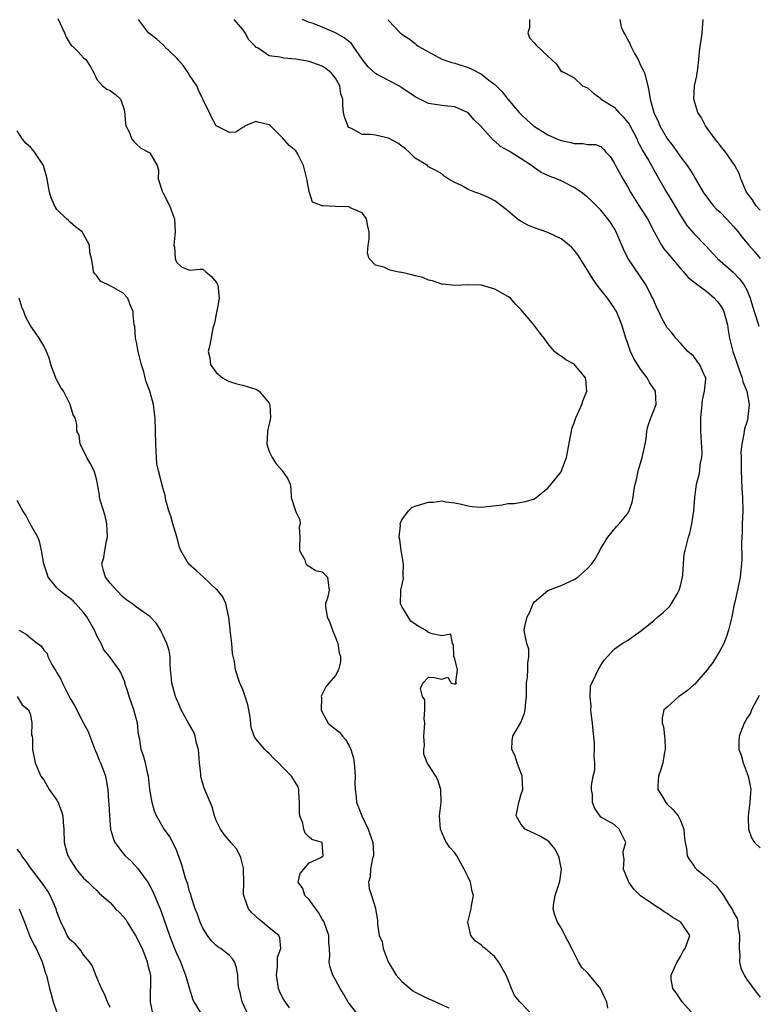
# Model space of a CAD drawing. Units: inches. Extents: x 2556000 to 2559000, y 1533000 to 1536000.
# Drawn here: x 2556221 to 2556333, y 1534815 to 1534963 of the extents above; entities that cross this region are included whole.
import ezdxf

# ---------------------------------------------------------------- set-up
doc = ezdxf.new("R2010")
doc.units = ezdxf.units.IN
doc.header["$MEASUREMENT"] = 0
doc.layers.add('LD25561533_2ft', color=122, linetype='Continuous')

msp = doc.modelspace()

# ---------------------------------------------------------------- linework, layer by layer
at = {"layer": 'LD25561533_2ft'}
for points, elevation in [([(2556227.15, 1534963.15), (2556228.12, 1534961), (2556228.38, 1534960.38), (2556229, 1534959.37), (2556229.16, 1534959.16), (2556229.34, 1534959), (2556230.17, 1534958.17), (2556231, 1534957.23), (2556231.33, 1534957), (2556232.01, 1534956.01), (2556232.55, 1534955), (2556233, 1534953.97), (2556233.84, 1534953), (2556234.53, 1534952.53), (2556235, 1534952.31), (2556235.79, 1534951.79), (2556236.59, 1534951), (2556237, 1534949.9), (2556237.2, 1534949.2), (2556237.35, 1534947.35), (2556237.4, 1534947), (2556237.83, 1534946.17), (2556238.3, 1534945), (2556238.61, 1534944.61), (2556239, 1534944.22), (2556239.65, 1534943.65), (2556240.92, 1534943), (2556241, 1534942.93), (2556242.1, 1534941), (2556242.31, 1534940.32), (2556242.27, 1534939), (2556242.87, 1534937.13), (2556242.94, 1534936.94), (2556243, 1534936.86), (2556243.97, 1534935), (2556244.73, 1534933), (2556244.84, 1534931), (2556244.64, 1534929), (2556244.7, 1534928.7), (2556244.81, 1534927), (2556245, 1534926.47), (2556245.76, 1534925.76), (2556247, 1534925.24), (2556248.61, 1534925.39), (2556249, 1534925.39), (2556249.43, 1534925), (2556250.31, 1534924.31), (2556251, 1534923.44), (2556251.17, 1534923.17), (2556251.23, 1534923), (2556251.47, 1534921), (2556251.08, 1534919.08), (2556251.07, 1534918.93), (2556250.75, 1534917.25), (2556250.5, 1534916.5), (2556250.05, 1534913.95), (2556249.81, 1534913), (2556250.03, 1534912.03), (2556250.17, 1534911), (2556250.51, 1534910.51), (2556251, 1534909.84), (2556251.98, 1534909), (2556252.64, 1534908.64), (2556253, 1534908.47), (2556254.12, 1534908.12), (2556255, 1534907.89), (2556257, 1534907.3), (2556257.2, 1534907.2), (2556257.48, 1534907), (2556259, 1534905.22), (2556259.1, 1534905), (2556259.18, 1534903), (2556259, 1534902.02), (2556258.77, 1534901.23), (2556258.75, 1534901), (2556258.76, 1534900.76), (2556258.63, 1534899), (2556259, 1534897.92), (2556259.42, 1534897), (2556260.07, 1534896.07), (2556260.98, 1534895), (2556261, 1534894.96), (2556261.8, 1534893.8), (2556262.14, 1534893), (2556262.28, 1534892.28), (2556262.31, 1534891), (2556262.89, 1534889.11), (2556262.96, 1534888.96), (2556263, 1534888.8), (2556263.62, 1534887.62), (2556263.65, 1534887), (2556263.5, 1534886.5), (2556263.61, 1534885), (2556263.57, 1534883.57), (2556263.58, 1534883), (2556264.39, 1534881.61), (2556264.52, 1534881), (2556264.72, 1534880.72), (2556265, 1534880.66), (2556265.97, 1534879.97), (2556267, 1534879.79), (2556267.38, 1534879.39), (2556267.8, 1534879), (2556267.87, 1534878.13), (2556268.06, 1534877), (2556267.8, 1534875.8), (2556267.49, 1534875), (2556267.46, 1534874.54), (2556267.72, 1534873), (2556268.14, 1534872.14), (2556268.52, 1534871), (2556269, 1534869.89), (2556269.34, 1534869), (2556269.57, 1534867.57), (2556269.76, 1534867), (2556269.76, 1534866.24), (2556269.46, 1534865), (2556269, 1534864.17), (2556267.97, 1534863), (2556267.54, 1534862.46), (2556267, 1534861.34), (2556266.87, 1534861.13), (2556266.85, 1534861), (2556266.87, 1534860.87), (2556266.82, 1534859), (2556267, 1534858.63), (2556267.9, 1534857), (2556268.47, 1534856.46), (2556269, 1534856.09), (2556269.6, 1534855.6), (2556270.04, 1534855), (2556270.52, 1534854.52), (2556271, 1534853.67), (2556271.32, 1534853), (2556271.72, 1534851.72), (2556271.81, 1534851), (2556271.97, 1534849), (2556271.93, 1534847.93), (2556271.97, 1534847), (2556272.13, 1534845.87), (2556272.18, 1534845), (2556272.42, 1534844.42), (2556272.95, 1534843), (2556273.92, 1534841), (2556274.6, 1534839), (2556274.71, 1534837.29), (2556274.7, 1534837), (2556274.58, 1534836.58), (2556274.27, 1534835), (2556274.2, 1534833.8), (2556273.99, 1534833), (2556274.08, 1534832.08), (2556274.43, 1534831), (2556275, 1534829.11), (2556275.04, 1534829), (2556275.3, 1534827.3), (2556275.3, 1534826.7), (2556275.6, 1534825), (2556276.01, 1534824.01), (2556276.18, 1534823), (2556276.92, 1534821), (2556278.15, 1534819), (2556279, 1534818.06), (2556280.24, 1534817), (2556280.66, 1534816.66), (2556281, 1534816.44), (2556283, 1534815.42), (2556283.31, 1534815.31), (2556284.06, 1534815), (2556286.08, 1534814.08)], 8690), ([(2556298.62, 1534813), (2556297, 1534814.77), (2556296.76, 1534815), (2556295.96, 1534815.96), (2556295.51, 1534817), (2556295, 1534818.39), (2556294.73, 1534819), (2556293.59, 1534821), (2556293, 1534821.78), (2556291.58, 1534823), (2556291.24, 1534823.24), (2556291, 1534823.54), (2556290.12, 1534824.12), (2556289.4, 1534825), (2556288.92, 1534827), (2556289, 1534827.2), (2556289.45, 1534829), (2556289.51, 1534829.51), (2556289.78, 1534831), (2556289.61, 1534831.61), (2556289.34, 1534833), (2556289, 1534833.75), (2556288.4, 1534835), (2556287.88, 1534835.88), (2556287.29, 1534837), (2556287, 1534837.45), (2556286.22, 1534838.22), (2556285.72, 1534839), (2556285.47, 1534839.47), (2556285, 1534840.57), (2556284.85, 1534840.85), (2556284.8, 1534841), (2556284.67, 1534843), (2556284.92, 1534845), (2556284.86, 1534847), (2556284.42, 1534848.42), (2556284.12, 1534849), (2556283, 1534850.68), (2556282.83, 1534851), (2556282.3, 1534852.3), (2556282.3, 1534853), (2556282.41, 1534853.59), (2556282.32, 1534855), (2556282.48, 1534857), (2556282.37, 1534857.63), (2556282.46, 1534859), (2556282.48, 1534860.48), (2556282.11, 1534861), (2556281.79, 1534862.21), (2556282.18, 1534863), (2556283, 1534863.93), (2556283.86, 1534863.86), (2556285, 1534863.6), (2556285.91, 1534863.91), (2556286.43, 1534863), (2556286.89, 1534862.89), (2556287, 1534862.89), (2556287.08, 1534862.92), (2556287.24, 1534863), (2556287.14, 1534863.14), (2556287.38, 1534865), (2556287, 1534866.68), (2556286.85, 1534867), (2556286.78, 1534868.78), (2556286.65, 1534869), (2556286.39, 1534870.39), (2556285, 1534870.16), (2556283.57, 1534870.43), (2556283, 1534870.64), (2556282.57, 1534871), (2556281.54, 1534871.54), (2556281, 1534871.9), (2556280.37, 1534872.37), (2556279, 1534874.54), (2556278.81, 1534875), (2556278.82, 1534876.82), (2556278.85, 1534877), (2556279.23, 1534878.77), (2556279.21, 1534879.21), (2556279.22, 1534881), (2556278.9, 1534883), (2556278.68, 1534884.68), (2556278.61, 1534885), (2556278.77, 1534886.77), (2556278.76, 1534887), (2556279, 1534887.61), (2556280.01, 1534889), (2556280.52, 1534889.48), (2556281, 1534889.68), (2556283, 1534890.29), (2556283.71, 1534890.29), (2556285, 1534890.47), (2556285.65, 1534890.35), (2556287, 1534890.18), (2556288.01, 1534889.99), (2556289, 1534889.73), (2556289.62, 1534889.62), (2556291, 1534889.55), (2556292.3, 1534889.7), (2556294.12, 1534889.88), (2556295, 1534890.1), (2556295.94, 1534890.06), (2556297.64, 1534890.36), (2556299, 1534890.76), (2556301, 1534892.38), (2556301.52, 1534893), (2556303, 1534894.87), (2556303.08, 1534895), (2556303.83, 1534897), (2556304.48, 1534900.48), (2556304.56, 1534901), (2556304.64, 1534901.36), (2556305, 1534902.25), (2556305.23, 1534903), (2556306.13, 1534905), (2556306.35, 1534905.65), (2556306.9, 1534907), (2556306.75, 1534908.75), (2556306.7, 1534909), (2556305, 1534911.06), (2556303.73, 1534911.73), (2556303, 1534912.28), (2556302.54, 1534912.54), (2556302.01, 1534913), (2556301, 1534914.21), (2556300.46, 1534915), (2556299.78, 1534915.78), (2556298.89, 1534917), (2556298.41, 1534917.59), (2556297, 1534919.27), (2556296.13, 1534920.14), (2556295.36, 1534921), (2556295, 1534921.28), (2556293, 1534922.4), (2556291, 1534922.96), (2556289, 1534923.01), (2556287, 1534922.93), (2556285.11, 1534923.11), (2556285, 1534923.14), (2556283.62, 1534923.62), (2556283, 1534923.74), (2556282.14, 1534924.14), (2556281, 1534924.37), (2556280.52, 1534924.52), (2556279, 1534924.87), (2556278.88, 1534924.88), (2556278.31, 1534925), (2556277.25, 1534925.25), (2556277, 1534925.35), (2556276.3, 1534925.7), (2556275, 1534926), (2556274.06, 1534927), (2556273.81, 1534927.81), (2556273.9, 1534929), (2556274.07, 1534929.93), (2556274.07, 1534931), (2556273.88, 1534931.88), (2556273.66, 1534933), (2556273, 1534933.89), (2556271.46, 1534934.54), (2556271, 1534934.77), (2556269, 1534934.83), (2556267.07, 1534934.93), (2556267, 1534934.92), (2556265.51, 1534935.51), (2556265, 1534937.1), (2556264.68, 1534939), (2556264.16, 1534941), (2556263.29, 1534942.71), (2556263.16, 1534943), (2556263.1, 1534943.1), (2556263, 1534943.23), (2556262.02, 1534944.02), (2556261, 1534945.18), (2556259.18, 1534947), (2556259, 1534947.15), (2556257.5, 1534947.5), (2556257, 1534947.66), (2556255.35, 1534947), (2556255.19, 1534946.81), (2556255, 1534946.76), (2556253.95, 1534946.05), (2556253, 1534945.98), (2556251, 1534947.01), (2556250.28, 1534948.28), (2556249.97, 1534949), (2556249.64, 1534949.64), (2556248.35, 1534952.35), (2556248.07, 1534953), (2556247, 1534954.63), (2556246.79, 1534955), (2556246.06, 1534956.06), (2556245.22, 1534957), (2556245.13, 1534957.13), (2556245, 1534957.24), (2556243.18, 1534959), (2556243.1, 1534959.1), (2556242.04, 1534960.04), (2556240.78, 1534961), (2556239.28, 1534963)], 8688), ([(2556310.05, 1534814.05), (2556309.9, 1534815), (2556309.59, 1534815.59), (2556308.97, 1534817), (2556307.31, 1534819), (2556307, 1534819.34), (2556306.14, 1534820.14), (2556305.61, 1534821), (2556304.6, 1534823), (2556304.08, 1534824.08), (2556303, 1534826.13), (2556302.45, 1534827), (2556302.05, 1534828.05), (2556301.83, 1534829), (2556301.91, 1534829.91), (2556302.13, 1534831), (2556302.64, 1534832.64), (2556302.78, 1534833), (2556302.82, 1534833.18), (2556303.05, 1534834.95), (2556302.7, 1534836.7), (2556302.62, 1534837), (2556302.06, 1534838.06), (2556301.14, 1534839.14), (2556301, 1534839.25), (2556299.91, 1534839.91), (2556299, 1534840.34), (2556298.53, 1534840.53), (2556297.61, 1534841), (2556297, 1534841.71), (2556296.25, 1534843), (2556296.51, 1534844.51), (2556296.62, 1534845), (2556297, 1534846.26), (2556297.19, 1534846.81), (2556297.23, 1534847), (2556297.14, 1534849), (2556297, 1534849.41), (2556296.36, 1534851), (2556296.06, 1534852.06), (2556295.56, 1534853), (2556295.63, 1534854.37), (2556295.75, 1534855), (2556296.92, 1534857.08), (2556297.5, 1534858.5), (2556297.61, 1534859), (2556297.63, 1534859.63), (2556297.79, 1534861), (2556297.81, 1534862.19), (2556297.8, 1534863), (2556297.92, 1534863.92), (2556297.99, 1534865), (2556297.97, 1534866.03), (2556298.16, 1534867), (2556298.14, 1534868.14), (2556297.85, 1534869), (2556297.54, 1534870.46), (2556297.46, 1534871), (2556297.52, 1534871.52), (2556297.91, 1534873), (2556298.31, 1534873.69), (2556298.81, 1534875), (2556299, 1534875.28), (2556301, 1534876.97), (2556303, 1534877.7), (2556305, 1534878.64), (2556305.23, 1534878.77), (2556305.53, 1534879), (2556307, 1534880.27), (2556307.65, 1534881), (2556308.21, 1534881.79), (2556309, 1534883.28), (2556310.03, 1534885), (2556311.38, 1534886.62), (2556311.74, 1534887), (2556313, 1534888.5), (2556313.29, 1534889), (2556313.73, 1534890.27), (2556313.86, 1534891), (2556313.96, 1534891.96), (2556314.16, 1534893), (2556314.35, 1534893.65), (2556314.64, 1534895), (2556315, 1534896.14), (2556315.25, 1534897), (2556315.66, 1534899), (2556315.81, 1534899.81), (2556315.94, 1534901), (2556316.14, 1534901.86), (2556316.56, 1534903), (2556317, 1534904.08), (2556317.33, 1534905), (2556317.22, 1534907), (2556317, 1534907.35), (2556316.31, 1534908.31), (2556315.97, 1534909), (2556315, 1534910.32), (2556313.95, 1534911.95), (2556313.48, 1534913), (2556313, 1534914.32), (2556312.76, 1534915), (2556312.34, 1534916.34), (2556312.16, 1534917), (2556311.34, 1534919), (2556311.22, 1534919.22), (2556311, 1534919.57), (2556309.98, 1534921), (2556309, 1534922.3), (2556308.42, 1534923), (2556307.82, 1534923.82), (2556307, 1534925.24), (2556305.55, 1534927.55), (2556305, 1534928.25), (2556304.64, 1534928.64), (2556304.23, 1534929), (2556303, 1534929.96), (2556301, 1534930.93), (2556299, 1534931.61), (2556298.01, 1534932.01), (2556297, 1534932.56), (2556296.73, 1534932.73), (2556296.38, 1534933), (2556295, 1534934.18), (2556293.41, 1534935.41), (2556293, 1534935.69), (2556292.16, 1534936.16), (2556290.74, 1534936.74), (2556290.02, 1534937), (2556289, 1534937.42), (2556287.99, 1534938.01), (2556287, 1534938.43), (2556285.98, 1534939), (2556285.39, 1534939.39), (2556285, 1534939.74), (2556284.21, 1534940.21), (2556283, 1534940.84), (2556282.85, 1534941), (2556281, 1534942.14), (2556280.17, 1534943), (2556279.54, 1534943.54), (2556279, 1534943.95), (2556278.37, 1534944.37), (2556277, 1534945.16), (2556275, 1534945.57), (2556274.33, 1534945.67), (2556273, 1534945.69), (2556271.41, 1534946.59), (2556271, 1534946.76), (2556270.83, 1534947), (2556270.34, 1534948.34), (2556270.22, 1534949), (2556270.08, 1534950.08), (2556270.08, 1534951), (2556269.82, 1534951.82), (2556269.63, 1534953), (2556269, 1534954.2), (2556268.33, 1534955), (2556267.58, 1534955.58), (2556267, 1534955.97), (2556266.26, 1534956.26), (2556265, 1534956.68), (2556263, 1534957.04), (2556261.18, 1534957.18), (2556261, 1534957.22), (2556260.65, 1534957.35), (2556259, 1534957.54), (2556257.31, 1534958.69), (2556257, 1534958.84), (2556256.87, 1534959), (2556255.95, 1534959.95), (2556255.37, 1534961), (2556255, 1534961.5), (2556253.7, 1534963)], 8686), ([(2556323, 1534813.03), (2556321.24, 1534815), (2556320.36, 1534816.36), (2556319.85, 1534817), (2556319.62, 1534818.38), (2556319.6, 1534819), (2556320.51, 1534821), (2556320.7, 1534821.3), (2556321, 1534821.82), (2556321.4, 1534822.6), (2556321.71, 1534823), (2556322.1, 1534824.1), (2556322.4, 1534825), (2556321.04, 1534827), (2556319.73, 1534827.73), (2556319, 1534828.29), (2556318.57, 1534828.57), (2556317.95, 1534829), (2556317.33, 1534829.33), (2556317, 1534829.58), (2556315, 1534830.95), (2556313.97, 1534831.97), (2556313.21, 1534833), (2556312.39, 1534835), (2556312.5, 1534836.5), (2556312.4, 1534837), (2556312.37, 1534837.63), (2556312.76, 1534839), (2556311.75, 1534841), (2556311, 1534841.69), (2556309.32, 1534842.68), (2556309, 1534842.79), (2556308.1, 1534844.1), (2556307.76, 1534845), (2556307.76, 1534846.24), (2556307.58, 1534847), (2556307.57, 1534847.57), (2556307.86, 1534849), (2556308.07, 1534849.93), (2556308.08, 1534851), (2556308, 1534852), (2556308.06, 1534853), (2556308.03, 1534853.97), (2556307.85, 1534855.85), (2556307.73, 1534857), (2556307.52, 1534858.48), (2556307.5, 1534859), (2556307.56, 1534859.56), (2556307.37, 1534861), (2556307.44, 1534862.56), (2556307.63, 1534863), (2556308.25, 1534864.25), (2556308.57, 1534865), (2556308.75, 1534865.25), (2556309, 1534865.7), (2556309.52, 1534866.48), (2556311, 1534868.12), (2556312.23, 1534869), (2556313, 1534869.43), (2556313.92, 1534870.08), (2556315, 1534870.83), (2556315.18, 1534871), (2556317, 1534872.45), (2556317.61, 1534873), (2556318.37, 1534873.63), (2556319, 1534874.21), (2556319.39, 1534874.61), (2556319.66, 1534875), (2556320.54, 1534876.54), (2556320.82, 1534877), (2556321, 1534877.69), (2556321.29, 1534879), (2556321.34, 1534879.34), (2556321.44, 1534881), (2556321.57, 1534882.43), (2556321.69, 1534883), (2556322.21, 1534885), (2556322.4, 1534885.6), (2556322.73, 1534887), (2556323.03, 1534889), (2556323.18, 1534891), (2556323.44, 1534893), (2556323.77, 1534894.23), (2556323.91, 1534895), (2556323.98, 1534895.98), (2556324.2, 1534897), (2556324.26, 1534897.74), (2556324.11, 1534900.11), (2556324.09, 1534901), (2556324.09, 1534903), (2556324.25, 1534905), (2556324.34, 1534905.66), (2556324.62, 1534907), (2556324.82, 1534908.82), (2556324.81, 1534909), (2556324.62, 1534909.38), (2556323.92, 1534911), (2556323.54, 1534911.54), (2556323, 1534912.21), (2556322.6, 1534912.6), (2556322.12, 1534913), (2556321, 1534914.26), (2556320.32, 1534915), (2556319.74, 1534915.74), (2556319, 1534916.53), (2556318.12, 1534918.12), (2556317.74, 1534919), (2556317.49, 1534919.49), (2556316.84, 1534921), (2556316.65, 1534921.35), (2556315.83, 1534923), (2556313.05, 1534927.05), (2556312.4, 1534928.4), (2556311.57, 1534930.43), (2556311.32, 1534931), (2556311, 1534931.57), (2556310.44, 1534932.44), (2556310.06, 1534933), (2556309, 1534934.3), (2556307.64, 1534935.64), (2556307, 1534936.25), (2556306.04, 1534937), (2556305, 1534937.72), (2556303, 1534938.72), (2556302.3, 1534939), (2556301.34, 1534939.34), (2556299.98, 1534939.98), (2556299, 1534940.65), (2556298.8, 1534940.8), (2556298.56, 1534941), (2556297, 1534942.04), (2556295.48, 1534943), (2556295.17, 1534943.17), (2556295, 1534943.29), (2556293.89, 1534943.89), (2556293, 1534944.67), (2556292.8, 1534944.8), (2556290.84, 1534947), (2556289.92, 1534947.92), (2556289, 1534948.95), (2556287, 1534949.84), (2556285.94, 1534949.94), (2556285, 1534950.06), (2556283, 1534950.38), (2556281, 1534951.38), (2556279, 1534952.74), (2556278.83, 1534952.83), (2556278.55, 1534953), (2556275.26, 1534954.74), (2556275, 1534954.86), (2556273.91, 1534955.91), (2556273, 1534957.06), (2556271.66, 1534959), (2556271.38, 1534959.38), (2556270.28, 1534960.28), (2556269, 1534961.02), (2556267, 1534961.87), (2556265.61, 1534962.4), (2556265, 1534962.59), (2556264.01, 1534963)], 8684), ([(2556276.91, 1534963), (2556277, 1534962.89), (2556278.75, 1534961), (2556279, 1534960.8), (2556280.12, 1534960.12), (2556281, 1534959.38), (2556281.22, 1534959.22), (2556281.45, 1534959), (2556283, 1534958.13), (2556285.02, 1534957.02), (2556286.53, 1534956.53), (2556287, 1534956.42), (2556289, 1534955.78), (2556289.55, 1534955.55), (2556291, 1534954.77), (2556292.13, 1534953.87), (2556293, 1534953.2), (2556294.12, 1534952.12), (2556295, 1534951.03), (2556296.69, 1534949), (2556297, 1534948.68), (2556297.87, 1534947.87), (2556298.82, 1534947), (2556299, 1534946.88), (2556301, 1534945.66), (2556302.46, 1534945), (2556303, 1534944.77), (2556304.48, 1534944.48), (2556305, 1534944.31), (2556306.35, 1534944.35), (2556307, 1534944.2), (2556308.2, 1534944.2), (2556309, 1534943.87), (2556309.45, 1534943.45), (2556309.79, 1534943), (2556310.39, 1534942.39), (2556311, 1534941.44), (2556311.2, 1534941), (2556312.3, 1534939), (2556313, 1534937.83), (2556313.45, 1534937), (2556315, 1534934.61), (2556316.01, 1534933), (2556317.04, 1534931), (2556318.15, 1534929), (2556318.48, 1534928.48), (2556319.38, 1534927.38), (2556321, 1534925.5), (2556321.48, 1534925), (2556322.15, 1534924.15), (2556323, 1534923.49), (2556323.26, 1534923.26), (2556325, 1534922.02), (2556326.14, 1534921), (2556326.55, 1534920.55), (2556327, 1534919.95), (2556327.38, 1534919.38), (2556327.53, 1534919), (2556327.72, 1534918.28), (2556328.09, 1534917), (2556328.19, 1534916.19), (2556328.42, 1534915), (2556328.9, 1534913), (2556329.45, 1534911.45), (2556329.93, 1534909.93), (2556330.32, 1534909), (2556330.41, 1534908.41), (2556331.02, 1534907), (2556331.37, 1534905), (2556331.16, 1534903.16), (2556331.16, 1534903), (2556331, 1534902.36), (2556330.68, 1534901.32), (2556330.61, 1534901), (2556330.56, 1534900.56), (2556330.24, 1534899), (2556330.12, 1534897.88), (2556330.14, 1534897), (2556330.17, 1534896.17), (2556330.16, 1534895), (2556330.23, 1534893.77), (2556330.28, 1534892.28), (2556330.37, 1534891), (2556330.39, 1534889), (2556330.31, 1534887), (2556330.3, 1534885.7), (2556330.22, 1534884.22), (2556330.28, 1534881.72), (2556330.22, 1534881), (2556330.1, 1534880.1), (2556330.01, 1534879), (2556329.6, 1534877), (2556329.19, 1534875.19), (2556329.11, 1534874.89), (2556328.74, 1534873), (2556328.27, 1534871), (2556327.96, 1534870.04), (2556327.55, 1534869), (2556327, 1534867.96), (2556326.43, 1534867), (2556325.86, 1534866.14), (2556325.05, 1534865), (2556323.15, 1534862.85), (2556323, 1534862.75), (2556322.08, 1534861.92), (2556321, 1534861.15), (2556320.74, 1534861), (2556319, 1534859.39), (2556318.52, 1534859), (2556318.22, 1534857.78), (2556318.24, 1534857), (2556318.43, 1534856.43), (2556318.6, 1534855), (2556318.64, 1534854.64), (2556318.7, 1534853), (2556318.62, 1534852.62), (2556318.34, 1534851), (2556318.03, 1534849.97), (2556317.67, 1534849), (2556317.59, 1534847.59), (2556317.57, 1534847), (2556318.12, 1534846.12), (2556318.78, 1534845), (2556319, 1534844.75), (2556319.92, 1534843.92), (2556320.67, 1534843), (2556321, 1534842.3), (2556321.51, 1534841), (2556321.61, 1534839.61), (2556321.7, 1534839), (2556321.91, 1534838.09), (2556322.03, 1534837), (2556322.36, 1534836.36), (2556323, 1534835.51), (2556323.2, 1534835.2), (2556323.41, 1534835), (2556325, 1534833.73), (2556326.43, 1534832.43), (2556327.51, 1534831), (2556328.23, 1534829.77), (2556328.74, 1534829), (2556328.86, 1534828.86), (2556329, 1534828.45), (2556329.55, 1534827.55), (2556329.64, 1534827), (2556329.64, 1534826.36), (2556329.91, 1534825), (2556329.85, 1534823), (2556329.96, 1534822.04), (2556329.9, 1534821), (2556330.08, 1534820.08), (2556330.59, 1534819), (2556331, 1534818.36), (2556332.43, 1534816.43), (2556333, 1534815.7)], 8682), ([(2556298.25, 1534963), (2556298.25, 1534961.76), (2556297.97, 1534961), (2556298.25, 1534960.25), (2556299, 1534959.43), (2556299.18, 1534959.18), (2556301, 1534957.48), (2556301.58, 1534957), (2556302.29, 1534956.29), (2556303, 1534955.19), (2556303.16, 1534955.16), (2556303.58, 1534955), (2556305, 1534954.25), (2556306.25, 1534953), (2556307, 1534952.73), (2556307.91, 1534951.91), (2556309, 1534951.12), (2556309.07, 1534951), (2556311, 1534949.8), (2556311.72, 1534949), (2556312.37, 1534948.36), (2556313.26, 1534947.26), (2556314.45, 1534945), (2556314.59, 1534944.59), (2556315, 1534943.87), (2556315.3, 1534943.3), (2556316.2, 1534941.8), (2556317.48, 1534939.48), (2556318.91, 1534937), (2556319.7, 1534935.7), (2556321, 1534933.49), (2556321.98, 1534931.98), (2556323, 1534930.78), (2556324.86, 1534928.86), (2556325.82, 1534927.82), (2556326.61, 1534927), (2556328.95, 1534924.95), (2556329.92, 1534923.92), (2556330.62, 1534923), (2556331, 1534922.26), (2556331.5, 1534921), (2556331.84, 1534919.84), (2556332.67, 1534917.33), (2556332.81, 1534916.81)], 8680), ([(2556311.87, 1534963), (2556312.08, 1534961.92), (2556312.44, 1534961), (2556312.69, 1534960.69), (2556313, 1534960.01), (2556313.39, 1534959.39), (2556313.5, 1534959), (2556314.08, 1534957.92), (2556314.62, 1534957), (2556314.73, 1534956.73), (2556315, 1534956.14), (2556315.39, 1534955.39), (2556315.56, 1534955), (2556316.1, 1534953), (2556316.25, 1534952.25), (2556316.43, 1534951), (2556317, 1534949), (2556317.66, 1534947.66), (2556317.91, 1534947), (2556319.05, 1534945), (2556319.91, 1534943.91), (2556321, 1534942.32), (2556322.02, 1534941), (2556322.43, 1534940.43), (2556323, 1534939.45), (2556323.18, 1534939.18), (2556324.45, 1534937), (2556325.51, 1534935.51), (2556325.94, 1534935), (2556326.46, 1534934.46), (2556327, 1534933.98), (2556327.94, 1534933), (2556329, 1534931.84), (2556329.7, 1534931), (2556330.25, 1534930.25), (2556331.31, 1534929), (2556332.11, 1534928.11), (2556333.01, 1534927.01)], 8678), ([(2556333, 1534934.27), (2556332.36, 1534935), (2556331.84, 1534935.84), (2556330.97, 1534937), (2556330.11, 1534939), (2556329.83, 1534939.83), (2556329.2, 1534941), (2556327.83, 1534943), (2556327, 1534944.02), (2556326.6, 1534944.6), (2556326.26, 1534945), (2556324.77, 1534947), (2556324.19, 1534948.19), (2556323.63, 1534949), (2556323, 1534951), (2556323.1, 1534953), (2556323.46, 1534954.54), (2556323.54, 1534955), (2556323.6, 1534955.6), (2556323.79, 1534957), (2556323.87, 1534958.13), (2556323.96, 1534959), (2556324.18, 1534960.18), (2556324.29, 1534961), (2556324.42, 1534963)], 8676), ([(2556272.41, 1534813), (2556270.91, 1534814.91), (2556270.18, 1534816.18), (2556269.69, 1534817), (2556269, 1534818.28), (2556268.57, 1534819), (2556268.19, 1534820.19), (2556268.03, 1534821), (2556268.12, 1534821.88), (2556268.07, 1534823), (2556267.99, 1534823.99), (2556267.98, 1534825), (2556267.27, 1534827), (2556267.18, 1534827.18), (2556267, 1534827.45), (2556266.45, 1534828.45), (2556266.02, 1534829), (2556265, 1534830.4), (2556264.38, 1534831), (2556264.05, 1534832.05), (2556263.38, 1534833), (2556263.66, 1534834.34), (2556264.2, 1534835), (2556265, 1534835.93), (2556266.68, 1534836.68), (2556267, 1534836.87), (2556267.11, 1534837), (2556267, 1534838.92), (2556266.98, 1534839), (2556265.43, 1534839.43), (2556265, 1534839.82), (2556264.4, 1534840.4), (2556264.23, 1534841), (2556264.08, 1534841.92), (2556263.62, 1534843), (2556263.56, 1534843.56), (2556263.58, 1534845), (2556263.46, 1534846.54), (2556263.48, 1534847), (2556263.36, 1534847.36), (2556262.35, 1534849), (2556261, 1534850.33), (2556260.4, 1534851), (2556259.67, 1534851.67), (2556259, 1534852.43), (2556258.68, 1534852.68), (2556258.34, 1534853), (2556257, 1534854.61), (2556256.75, 1534855), (2556256.3, 1534856.3), (2556256.24, 1534857), (2556256.13, 1534857.87), (2556255.93, 1534859), (2556255.75, 1534859.75), (2556255.37, 1534861), (2556255, 1534862.06), (2556254.72, 1534862.72), (2556254.57, 1534863), (2556253.91, 1534865), (2556253.75, 1534866.25), (2556253.47, 1534867.47), (2556253.35, 1534869), (2556253.13, 1534871), (2556253.13, 1534871.13), (2556252.93, 1534872.93), (2556252.86, 1534873.14), (2556252.48, 1534875), (2556252.01, 1534876.01), (2556251.2, 1534877), (2556251, 1534877.19), (2556249.11, 1534879), (2556247.99, 1534879.99), (2556246.82, 1534881), (2556246.64, 1534881.36), (2556245.67, 1534883), (2556245.48, 1534883.48), (2556245.06, 1534885.06), (2556244.49, 1534887), (2556244.19, 1534888.19), (2556243.86, 1534889), (2556243.41, 1534890.59), (2556243.29, 1534891.29), (2556243, 1534892.31), (2556242.31, 1534895), (2556242.07, 1534896.07), (2556241.98, 1534897), (2556241.97, 1534898.03), (2556241.89, 1534899), (2556241.85, 1534901), (2556241.78, 1534903), (2556241.69, 1534903.69), (2556241.55, 1534905), (2556241.01, 1534907), (2556240.43, 1534908.43), (2556240.28, 1534909), (2556240.07, 1534909.93), (2556239.73, 1534911), (2556239.58, 1534911.58), (2556239.26, 1534913), (2556239, 1534914.4), (2556238.82, 1534915), (2556238.73, 1534916.73), (2556238.64, 1534917), (2556238.49, 1534918.49), (2556238.5, 1534919), (2556238.04, 1534920.04), (2556237.69, 1534921), (2556237, 1534921.76), (2556235.21, 1534922.79), (2556233.58, 1534923.58), (2556233, 1534924.38), (2556232.71, 1534924.71), (2556232.51, 1534925), (2556232.48, 1534925.52), (2556232.18, 1534927), (2556231.93, 1534927.93), (2556231.92, 1534929), (2556231, 1534930.69), (2556230.8, 1534931), (2556229.77, 1534931.77), (2556229, 1534932.49), (2556228.72, 1534932.72), (2556228.45, 1534933), (2556227, 1534934.41), (2556226.62, 1534935), (2556226.14, 1534936.14), (2556225.87, 1534937), (2556225.64, 1534938.36), (2556225.52, 1534939), (2556224.95, 1534941), (2556223.64, 1534943), (2556223.36, 1534943.36), (2556223, 1534943.76), (2556222.34, 1534944.34), (2556221.79, 1534945), (2556221, 1534946.25)], 8692), ([(2556262.06, 1534814.06), (2556261.24, 1534815.23), (2556261, 1534815.64), (2556260.57, 1534816.57), (2556260.42, 1534817), (2556260.32, 1534817.68), (2556260.09, 1534819), (2556260.25, 1534820.25), (2556260.27, 1534821.73), (2556260.73, 1534823), (2556260.62, 1534824.62), (2556260.43, 1534825), (2556259, 1534826.14), (2556258, 1534827), (2556257.43, 1534827.43), (2556256.38, 1534828.38), (2556255.86, 1534829), (2556255.29, 1534830.71), (2556255.16, 1534831), (2556255.14, 1534831.15), (2556255.15, 1534833), (2556255.12, 1534835), (2556255.11, 1534835.11), (2556254.73, 1534836.73), (2556254.62, 1534837), (2556254.06, 1534838.06), (2556253.22, 1534839), (2556253.13, 1534839.13), (2556253, 1534839.26), (2556252.21, 1534840.21), (2556251.63, 1534841), (2556251, 1534842.33), (2556250.75, 1534843), (2556250.38, 1534844.38), (2556249.19, 1534847.19), (2556248.72, 1534848.72), (2556248.69, 1534849), (2556248.69, 1534849.31), (2556248.5, 1534851), (2556248.4, 1534852.4), (2556248.33, 1534853), (2556248.02, 1534853.98), (2556247.82, 1534855), (2556247.63, 1534855.63), (2556246.82, 1534857), (2556245.74, 1534859), (2556245.5, 1534859.5), (2556244.86, 1534861), (2556244.32, 1534863), (2556244.23, 1534864.23), (2556244.13, 1534865), (2556244.06, 1534865.94), (2556244.06, 1534867), (2556243.91, 1534867.91), (2556243.56, 1534869), (2556243, 1534870.21), (2556242.59, 1534871), (2556242, 1534872), (2556241.07, 1534873), (2556241, 1534873.06), (2556239, 1534874.44), (2556238.28, 1534875), (2556237.52, 1534875.52), (2556237, 1534875.98), (2556235.97, 1534877), (2556235, 1534878.1), (2556234.33, 1534879), (2556233.99, 1534879.99), (2556233.78, 1534881), (2556234.08, 1534881.92), (2556234.19, 1534883), (2556234.46, 1534884.46), (2556234.61, 1534885), (2556234.54, 1534887), (2556234.24, 1534888.24), (2556233.55, 1534890.45), (2556233.41, 1534891), (2556233.39, 1534891.39), (2556233.12, 1534893), (2556233, 1534893.58), (2556232.59, 1534895), (2556232.05, 1534896.05), (2556231.51, 1534897), (2556231, 1534898.08), (2556230.51, 1534899), (2556230.36, 1534900.36), (2556229.97, 1534901), (2556229.97, 1534901.97), (2556229.76, 1534903), (2556229.45, 1534903.45), (2556229, 1534905), (2556227.96, 1534907), (2556227.57, 1534907.57), (2556227, 1534908.65), (2556226.87, 1534908.87), (2556226.73, 1534909.27), (2556226.07, 1534911), (2556225.88, 1534911.88), (2556225.41, 1534913), (2556225, 1534913.85), (2556224.3, 1534915), (2556223.78, 1534915.78), (2556222.94, 1534916.94), (2556222.27, 1534918.27), (2556222, 1534919), (2556221.69, 1534919.69), (2556221.28, 1534921)], 8694), ([(2556255.81, 1534813), (2556254.92, 1534815), (2556254.58, 1534816.58), (2556254.41, 1534817), (2556254.31, 1534817.69), (2556254.28, 1534819), (2556254.09, 1534820.09), (2556253.77, 1534821), (2556253.46, 1534821.46), (2556253, 1534821.94), (2556251.69, 1534823), (2556251.26, 1534823.26), (2556251, 1534823.48), (2556250.23, 1534824.23), (2556249.68, 1534825), (2556249, 1534826.08), (2556248.58, 1534827), (2556248.17, 1534828.17), (2556247.84, 1534829), (2556247.27, 1534830.73), (2556247.16, 1534831.16), (2556247, 1534831.61), (2556246.72, 1534832.72), (2556246.39, 1534833.62), (2556245.78, 1534835.78), (2556245, 1534837.82), (2556244.47, 1534839), (2556243.94, 1534839.94), (2556243.16, 1534841), (2556243, 1534841.23), (2556242, 1534843), (2556241.71, 1534843.71), (2556241.36, 1534845), (2556241.02, 1534847), (2556240.81, 1534849), (2556240.72, 1534849.28), (2556240.37, 1534851), (2556240.05, 1534852.05), (2556239.7, 1534853), (2556239.47, 1534854.53), (2556239.29, 1534855.29), (2556239.16, 1534857), (2556238.6, 1534859), (2556238.16, 1534860.16), (2556237.86, 1534861), (2556237.69, 1534861.69), (2556237.25, 1534863), (2556237.21, 1534863.21), (2556237, 1534863.76), (2556236.63, 1534864.63), (2556236.39, 1534865), (2556234.92, 1534867), (2556234.05, 1534868.05), (2556233.67, 1534869), (2556233, 1534870.15), (2556232.64, 1534871), (2556231.51, 1534873), (2556231, 1534873.67), (2556229.78, 1534875), (2556229.42, 1534875.42), (2556229, 1534875.77), (2556228.27, 1534876.27), (2556227.33, 1534877), (2556227, 1534877.37), (2556225.68, 1534879), (2556225.5, 1534879.5), (2556225.04, 1534881), (2556224.68, 1534883), (2556224.38, 1534884.38), (2556224.11, 1534885), (2556222.98, 1534887), (2556222.32, 1534888.32), (2556221.86, 1534889), (2556221, 1534890.51)], 8696), ([(2556221.27, 1534871), (2556222.37, 1534870.37), (2556223, 1534869.84), (2556224.08, 1534869), (2556224.62, 1534868.62), (2556225, 1534867.98), (2556225.5, 1534867.5), (2556225.61, 1534867), (2556226.29, 1534865.71), (2556226.85, 1534864.85), (2556227, 1534864.54), (2556227.59, 1534863.59), (2556227.84, 1534863), (2556229, 1534860.7), (2556229.66, 1534859.66), (2556231, 1534856.96), (2556231.7, 1534855.7), (2556231.93, 1534855), (2556232.73, 1534853), (2556232.79, 1534852.79), (2556233, 1534852.34), (2556233.38, 1534851.38), (2556233.55, 1534851), (2556233.92, 1534850.08), (2556234.31, 1534849), (2556234.44, 1534848.44), (2556234.69, 1534847), (2556234.78, 1534845.22), (2556234.82, 1534844.82), (2556234.91, 1534843), (2556235.08, 1534841), (2556235.5, 1534839.5), (2556235.7, 1534839), (2556237, 1534837.32), (2556237.26, 1534837), (2556238.16, 1534836.16), (2556239.12, 1534835.12), (2556240.68, 1534833), (2556241, 1534832.47), (2556241.5, 1534831.5), (2556242.19, 1534829.81), (2556242.54, 1534829), (2556243, 1534827.75), (2556243.94, 1534825), (2556244.71, 1534823), (2556245, 1534822.31), (2556245.6, 1534821), (2556246.38, 1534819), (2556246.96, 1534816.96), (2556247.42, 1534815.42), (2556247.63, 1534815), (2556248.59, 1534813.41)], 8698), ([(2556221, 1534861.02), (2556221.76, 1534859.76), (2556222.7, 1534859), (2556223, 1534858.23), (2556223.22, 1534857), (2556223.18, 1534855.18), (2556223.24, 1534855), (2556223.29, 1534854.71), (2556223.32, 1534853), (2556223.71, 1534851), (2556224.2, 1534849.8), (2556224.55, 1534849), (2556225, 1534848.42), (2556225.8, 1534847), (2556227, 1534845.35), (2556227.18, 1534845), (2556227.66, 1534843.65), (2556227.86, 1534843), (2556227.95, 1534842.05), (2556228.01, 1534841), (2556228.07, 1534839), (2556228.49, 1534837.51), (2556228.65, 1534837), (2556228.79, 1534836.79), (2556229, 1534836.37), (2556229.52, 1534835.52), (2556229.91, 1534835), (2556231, 1534833.63), (2556231.69, 1534833), (2556232.35, 1534832.35), (2556233, 1534831.74), (2556233.37, 1534831.37), (2556233.77, 1534831), (2556235, 1534829.95), (2556235.81, 1534829), (2556236.44, 1534828.44), (2556237, 1534827.82), (2556237.37, 1534827.37), (2556237.59, 1534827), (2556238.86, 1534825), (2556239.82, 1534823), (2556240.42, 1534821.58), (2556240.62, 1534821), (2556240.66, 1534820.66), (2556241, 1534819.39), (2556241.1, 1534818.9), (2556241.05, 1534815.05), (2556241.06, 1534814.94), (2556241.46, 1534813)], 8700), ([(2556332.86, 1534861.14), (2556332.5, 1534860.5), (2556331.73, 1534859), (2556331.54, 1534858.46), (2556331, 1534857.66), (2556330.77, 1534857.23), (2556330.62, 1534857), (2556330.34, 1534856.34), (2556329.83, 1534855), (2556329.79, 1534854.21), (2556329.81, 1534853), (2556330.17, 1534852.17), (2556330.47, 1534851), (2556331.22, 1534849), (2556331.53, 1534847.53), (2556331.59, 1534847), (2556331.54, 1534846.46), (2556331.45, 1534845), (2556331.19, 1534843), (2556331.22, 1534842.78), (2556331.27, 1534841), (2556331.71, 1534839.71), (2556332.17, 1534839), (2556333, 1534838.19)], 8680), ([(2556235, 1534814.13), (2556234.61, 1534815), (2556234.15, 1534816.15), (2556233.72, 1534817), (2556232.88, 1534819), (2556232.35, 1534820.35), (2556231.9, 1534821), (2556231, 1534822.08), (2556230.65, 1534822.65), (2556230.32, 1534823), (2556229.73, 1534823.73), (2556229, 1534824.33), (2556228.56, 1534825), (2556228.16, 1534825.84), (2556227.58, 1534827), (2556227.41, 1534827.41), (2556227, 1534828.57), (2556226.87, 1534829), (2556225.99, 1534831), (2556225.64, 1534831.64), (2556224.81, 1534832.81), (2556223.17, 1534835), (2556222.27, 1534836.27), (2556221.68, 1534837), (2556221.43, 1534837.43), (2556221, 1534837.99)], 8702), ([(2556221.29, 1534829), (2556222.12, 1534827), (2556222.88, 1534825), (2556223.54, 1534823.54), (2556223.84, 1534823), (2556224.78, 1534821), (2556225.28, 1534819.28), (2556225.4, 1534819), (2556225.89, 1534817), (2556226.14, 1534816.14), (2556226.43, 1534815), (2556227, 1534813.4)], 8704)]:
    msp.add_lwpolyline(points, dxfattribs=dict(at, elevation=elevation))

doc.saveas('drawing.dxf')
